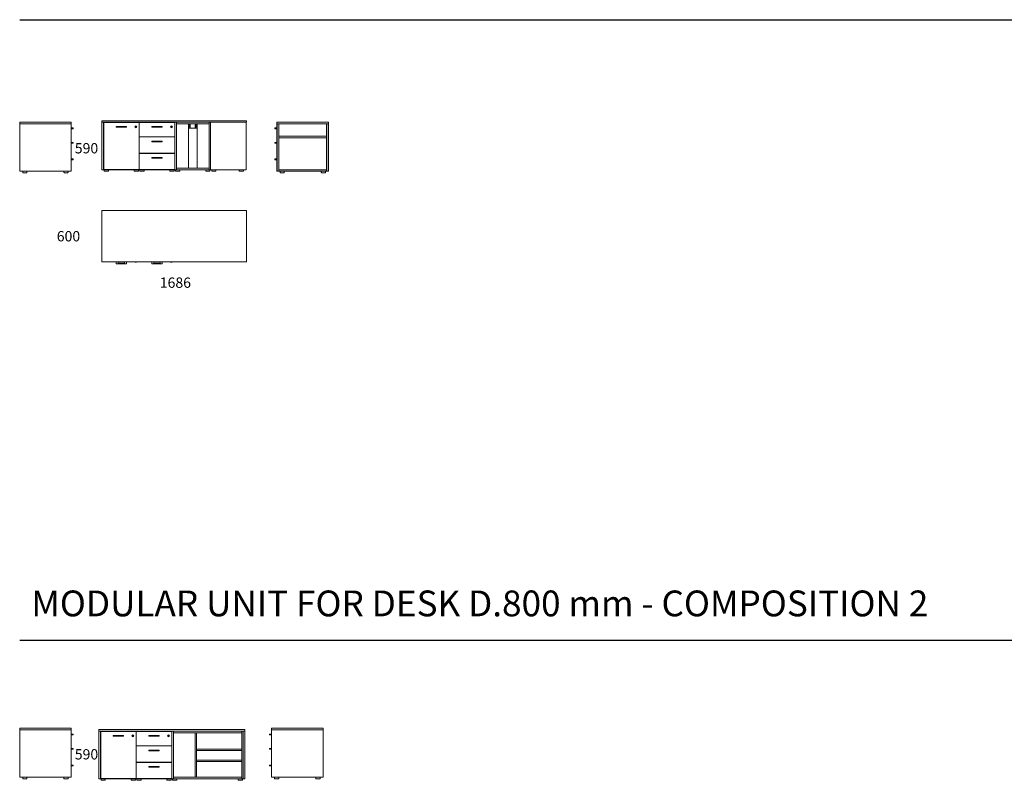
# Model space of a CAD drawing. Units: millimetres. Extents: x 0 to 106427, y -72768 to 3098.
# Drawn here: x 0 to 11466, y -23851 to -15000 of the extents above; entities that cross this region are included whole.
import ezdxf
from ezdxf.enums import TextEntityAlignment as Align

# ---------------------------------------------------------------- set-up
doc = ezdxf.new("R2010")
doc.units = ezdxf.units.MM
doc.layers.add('$PR - TEXT', color=7, linetype='Continuous')
doc.layers.add('$PR -3D FURNITURE', color=7, linetype='Continuous')
doc.styles.get("Standard").update_dxf_attribs({"font": 'arial.ttf'})

# ---------------------------------------------------------------- blocks, each defined once
blk = doc.blocks.new('A$C062522ea')
at = {"color": 0, "linetype": 'Continuous', "lineweight": 0, "extrusion": (-2.22045e-16, 1, -2.22045e-16)}
for p, q in [((-1339, 624), (-1939, 624)), ((-1939, 624), (-1939, 606)), ((-1939, 606), (-1939, 52)), ((-1939, 606), (-1339, 606)), ((-1339, 624), (-1339, 606)), ((-1339, 606), (-1339, 52)), ((-1339, 563), (-1339, 556)), ((-1339, 563), (-1339, 563)), ((-1339, 563), (-1339, 563)), ((-1339, 563), (-1339, 563)), ((-1339, 556), (-1318, 556)), ((-1339, 547), (-1339, 541)), ((-1318, 547), (-1339, 547)), ((-1339, 541), (-1339, 541)), ((-1339, 541), (-1339, 541)), ((-1339, 541), (-1339, 541)), ((-1338, 556), (-1338, 561)), ((-1338, 560), (-1338, 561)), ((-1338, 560), (-1337, 560)), ((-1338, 543), (-1338, 547)), ((-1338, 543), (-1338, 544)), ((-1338, 544), (-1337, 544)), ((-1337, 560), (-1337, 560)), ((-1337, 560), (-1337, 560)), ((-1337, 556), (-1337, 560)), ((-1337, 544), (-1337, 547)), ((-1337, 544), (-1337, 544)), ((-1337, 544), (-1337, 544)), ((-1316, 556), (-1318, 556)), ((-1318, 547), (-1316, 547)), ((-1316, 556), (-1316, 556)), ((-1316, 547), (-1316, 547)), ((-1315, 555), (-1315, 548)), ((-1315, 555), (-1315, 548)), ((-1339, 387), (-1318, 387)), ((-1318, 378), (-1339, 378)), ((-1316, 387), (-1318, 387)), ((-1318, 378), (-1316, 378)), ((-1315, 386), (-1315, 379)), ((-1339, 195), (-1318, 195)), ((-1318, 186), (-1339, 186)), ((-1316, 195), (-1318, 195)), ((-1318, 186), (-1316, 186)), ((-1315, 194), (-1315, 187)), ((-1939, 52), (-1339, 52)), ((-1904, 40), (-1904, 52)), ((-1860, 35), (-1899, 35)), ((-1860, 35), (-1860, 35)), ((-1855, 40), (-1855, 52)), ((-1855, 40), (-1855, 52)), ((-1424, 40), (-1424, 52)), ((-1380, 35), (-1419, 35)), ((-1380, 35), (-1380, 35)), ((-1375, 40), (-1375, 52)), ((-1375, 40), (-1375, 52))]:
    blk.add_line(p, q, dxfattribs=at)
at = {"color": 0, "linetype": 'Continuous', "lineweight": 0, "extrusion": (4.93038e-32, -2.22045e-16, -1)}
for centre, radius, start, end in [((1342, 560), 4.6, 137.8956, 163.8588), ((1342, 560), 4.6, 137.8956, 163.8588), ((1339, 561), 0.7, 163.8588, 180), ((1339, 561), 0.7, 163.8588, 180), ((1386, 552), 49.7, 171.0888, 174.806), ((1386, 552), 49.7, 171.0888, 174.806), ((1386, 552), 49.7, 185.194, 188.9112), ((1386, 552), 49.7, 185.194, 188.9112), ((1316, 548), 1, 180, 270), ((1316, 548), 1, 180, 270), ((1316, 379), 1, 180, 270), ((1316, 187), 1, 180, 270), ((1899, 40), 5, 270, 0), ((1860, 40), 5, 180, 270), ((1860, 40), 5, 180, 270), ((1419, 40), 5, 270, 0), ((1380, 40), 5, 180, 270), ((1380, 40), 5, 180, 270)]:
    blk.add_arc(centre, radius, start, end, dxfattribs=at)
at = {"color": 0, "linetype": 'Continuous', "lineweight": 0}
for centre, radius, start, end in [((-1342, 544), 4.6, 317.8956, 343.8588), ((-1342, 544), 4.6, 317.8956, 343.8588), ((-1339, 543), 0.7, 343.8588, 360), ((-1339, 543), 0.7, 343.8588, 360), ((-1316, 555), 1, 0, 90), ((-1316, 555), 1, 0, 90), ((-1316, 386), 1, 0, 90), ((-1316, 194), 1, 0, 90)]:
    blk.add_arc(centre, radius, start, end, dxfattribs=at)
blk = doc.blocks.new('A$C69d49315')
at = {"color": 0, "linetype": 'Continuous', "lineweight": 0, "extrusion": (2.22045e-16, 1, -2.22045e-16)}
for p, q in [((1939, 624), (1339, 624)), ((1339, 624), (1339, 606)), ((1339, 606), (1339, 563)), ((1339, 606), (1939, 606)), ((1343, 604), (1341, 604)), ((1341, 604), (1341, 437)), ((1343, 606), (1343, 52)), ((1361, 606), (1361, 52)), ((1917, 606), (1917, 52)), ((1935, 606), (1935, 52)), ((1935, 604), (1935, 604)), ((1935, 604), (1935, 54)), ((1939, 624), (1939, 606)), ((1939, 606), (1939, 52)), ((1315, 548), (1315, 555)), ((1318, 556), (1316, 556)), ((1316, 547), (1318, 547)), ((1318, 556), (1337, 556)), ((1337, 547), (1318, 547)), ((1337, 560), (1337, 552)), ((1338, 560), (1337, 560)), ((1337, 552), (1337, 555)), ((1337, 549), (1337, 552)), ((1337, 552), (1337, 544)), ((1338, 544), (1337, 544)), ((1338, 561), (1338, 543)), ((1339, 563), (1339, 561)), ((1339, 563), (1339, 563)), ((1339, 552), (1339, 563)), ((1339, 563), (1339, 552)), ((1339, 563), (1339, 563)), ((1339, 561), (1341, 561)), ((1339, 552), (1339, 541)), ((1339, 541), (1339, 552)), ((1339, 543), (1339, 541)), ((1339, 543), (1341, 543)), ((1339, 541), (1339, 541)), ((1339, 541), (1339, 541)), ((1339, 541), (1339, 387)), ((1917, 461), (1361, 461)), ((1315, 379), (1315, 386)), ((1318, 387), (1316, 387)), ((1316, 378), (1318, 378)), ((1318, 387), (1341, 387)), ((1341, 378), (1318, 378)), ((1339, 378), (1339, 195)), ((1341, 437), (1341, 435)), ((1341, 437), (1343, 437)), ((1343, 435), (1341, 435)), ((1341, 435), (1341, 246)), ((1361, 443), (1917, 443)), ((1341, 246), (1341, 243)), ((1341, 246), (1343, 246)), ((1343, 243), (1341, 243)), ((1341, 243), (1341, 54)), ((1315, 187), (1315, 194)), ((1318, 195), (1316, 195)), ((1316, 186), (1318, 186)), ((1318, 195), (1341, 195)), ((1341, 186), (1318, 186)), ((1339, 186), (1339, 52)), ((1339, 52), (1343, 52)), ((1341, 54), (1343, 54)), ((1343, 52), (1361, 52)), ((1917, 70), (1361, 70)), ((1361, 70), (1361, 52)), ((1361, 52), (1917, 52)), ((1375, 40), (1375, 52)), ((1419, 35), (1380, 35)), ((1419, 35), (1419, 35)), ((1424, 40), (1424, 52)), ((1424, 40), (1424, 52)), ((1855, 40), (1855, 52)), ((1899, 35), (1860, 35)), ((1899, 35), (1899, 35)), ((1904, 40), (1904, 52)), ((1904, 40), (1904, 52)), ((1917, 70), (1917, 52)), ((1917, 52), (1935, 52)), ((1935, 54), (1935, 54)), ((1935, 52), (1939, 52))]:
    blk.add_line(p, q, dxfattribs=at)
at = {"color": 0, "linetype": 'Continuous', "lineweight": 0, "extrusion": (-4.93038e-32, -2.22045e-16, -1)}
for centre, radius, start, end in [((-1316, 555), 1, 0, 90), ((-1386, 552), 49.7, 5.1361, 8.9112), ((-1386, 552), 49.7, 351.0888, 354.8639), ((-1339, 543), 0.7, 343.8588, 360), ((-1342, 544), 4.6, 317.8956, 343.8588), ((-1316, 386), 1, 0, 90), ((-1316, 194), 1, 0, 90), ((-1380, 40), 5, 270, 360), ((-1419, 40), 5, 180, 270), ((-1419, 40), 5, 180, 270), ((-1860, 40), 5, 270, 360), ((-1899, 40), 5, 180, 270), ((-1899, 40), 5, 180, 270)]:
    blk.add_arc(centre, radius, start, end, dxfattribs=at)
at = {"color": 0, "linetype": 'Continuous', "lineweight": 0}
for centre, radius, start, end in [((1316, 548), 1, 180, 270), ((1386, 552), 49.7, 174.8624, 176.9363), ((1386, 552), 49.7, 183.0637, 185.1376), ((1342, 560), 4.6, 137.8956, 163.8588), ((1339, 561), 0.7, 163.8588, 180), ((1316, 379), 1, 180, 270), ((1316, 187), 1, 180, 270)]:
    blk.add_arc(centre, radius, start, end, dxfattribs=at)
for points in [[(1337, 556), (1337, 556), (1337, 556), (1337, 556)], [(1337, 548), (1337, 548), (1337, 548), (1337, 548)]]:
    blk.add_open_spline(points, degree=3, dxfattribs=at)
blk = doc.blocks.new('A$C152f773f')
at = {"color": 0, "linetype": 'Continuous', "lineweight": 0, "extrusion": (2.22045e-16, 1, -2.22045e-16)}
for p, q in [((1890, 948), (1890, 955)), ((1893, 956), (1891, 956)), ((1891, 947), (1893, 947)), ((1893, 956), (1911, 956)), ((1911, 947), (1893, 947)), ((1911, 952), (1911, 955)), ((1911, 949), (1911, 952)), ((1912, 961), (1912, 943)), ((1912, 960), (1912, 952)), ((1912, 960), (1912, 960)), ((1912, 952), (1912, 944)), ((1912, 944), (1912, 944)), ((1913, 952), (1913, 963)), ((1913, 963), (1914, 963)), ((1913, 941), (1913, 952)), ((1913, 941), (1914, 941)), ((2514, 1024), (1914, 1024)), ((1914, 1024), (1914, 1006)), ((1914, 1006), (1914, 452)), ((1914, 1006), (2514, 1006)), ((2179, 1024), (2179, 1024)), ((2181, 1026), (2250, 1026)), ((2250, 1026), (2252, 1026)), ((2253, 1024), (2253, 1024)), ((2514, 1024), (2514, 1006)), ((2514, 1006), (2514, 452)), ((1890, 779), (1890, 786)), ((1893, 787), (1891, 787)), ((1891, 778), (1893, 778)), ((1893, 787), (1914, 787)), ((1914, 778), (1893, 778)), ((1890, 587), (1890, 594)), ((1893, 595), (1891, 595)), ((1891, 586), (1893, 586)), ((1893, 595), (1914, 595)), ((1914, 586), (1893, 586)), ((1914, 452), (2514, 452)), ((1949, 440), (1949, 452)), ((1993, 435), (1954, 435)), ((1998, 440), (1998, 452)), ((2429, 440), (2429, 452)), ((2473, 435), (2434, 435)), ((2478, 440), (2478, 452))]:
    blk.add_line(p, q, dxfattribs=at)
at = {"color": 0, "linetype": 'Continuous', "lineweight": 0, "extrusion": (-4.93038e-32, -2.22045e-16, -1)}
for centre, radius, start, end in [((-1891, 955), 1, 0, 90), ((-1961, 952), 49.7, 5.1361, 8.9112), ((-1961, 952), 49.7, 351.0888, 354.8639), ((-1913, 943), 0.7, 343.8588, 360), ((-1917, 944), 4.6, 317.8956, 343.8588), ((-2181, 1024), 1.5, 0, 90), ((-2179, 1024), 0.1, 270, 0), ((-2252, 1024), 1.5, 90, 180), ((-2253, 1024), 0.1, 180, 270), ((-1891, 786), 1, 0, 90), ((-1891, 594), 1, 0, 90), ((-1954, 440), 5, 270, 0), ((-1993, 440), 5, 180, 270), ((-2434, 440), 5, 270, 0), ((-2473, 440), 5, 180, 270)]:
    blk.add_arc(centre, radius, start, end, dxfattribs=at)
at = {"color": 0, "linetype": 'Continuous', "lineweight": 0}
for centre, radius, start, end in [((1891, 948), 1, 180, 270), ((1961, 952), 49.7, 174.8624, 176.9363), ((1961, 952), 49.7, 183.0637, 185.1376), ((1917, 960), 4.6, 137.8956, 163.8588), ((1913, 961), 0.7, 163.8588, 180), ((1891, 779), 1, 180, 270), ((1891, 587), 1, 180, 270)]:
    blk.add_arc(centre, radius, start, end, dxfattribs=at)
for points in [[(1911, 956), (1911, 956), (1911, 956), (1911, 956)], [(1911, 948), (1911, 948), (1911, 948), (1911, 948)]]:
    blk.add_open_spline(points, degree=3, dxfattribs=at)
blk = doc.blocks.new('A$Cd13ad219')
at = {"color": 0, "linetype": 'Continuous', "lineweight": 0, "extrusion": (0, 1, -2.22045e-16)}
for p, q in [((3806, 624), (2120, 624)), ((2120, 624), (2120, 606)), ((2120, 606), (3806, 606)), ((2140, 606), (2122, 606)), ((2122, 606), (2122, 52)), ((2140, 606), (2140, 52)), ((2555, 604), (2143, 604)), ((2143, 604), (2143, 54)), ((2158, 606), (2158, 604)), ((2158, 606), (2158, 604)), ((2538, 606), (2538, 604)), ((2538, 606), (2538, 604)), ((2555, 604), (2555, 54)), ((2556, 606), (2556, 52)), ((2556, 606), (2556, 52)), ((2970, 604), (2558, 604)), ((2558, 604), (2558, 437)), ((2574, 606), (2574, 604)), ((2574, 606), (2574, 604)), ((2954, 606), (2954, 604)), ((2954, 606), (2954, 604)), ((2970, 604), (2970, 437)), ((2972, 606), (2972, 52)), ((2972, 606), (2972, 52)), ((2990, 606), (2990, 588)), ((2990, 606), (2990, 52)), ((2990, 588), (3370, 588)), ((3130, 578), (3131, 578)), ((3130, 578), (3130, 573)), ((3131, 573), (3131, 578)), ((3132, 578), (3131, 578)), ((3132, 578), (3145, 578)), ((3215, 578), (3228, 578)), ((3229, 578), (3228, 578)), ((3229, 578), (3229, 573)), ((3229, 578), (3230, 578)), ((3230, 573), (3230, 578)), ((3370, 606), (3370, 588)), ((3370, 606), (3370, 52)), ((3388, 606), (3388, 52)), ((3804, 606), (3804, 52)), ((3806, 624), (3806, 606)), ((2288, 548), (2288, 555)), ((2291, 556), (2289, 556)), ((2289, 547), (2291, 547)), ((2291, 556), (2407, 556)), ((2407, 547), (2291, 547)), ((2409, 556), (2407, 556)), ((2407, 547), (2409, 547)), ((2410, 555), (2410, 548)), ((2516, 556), (2516, 555)), ((2516, 555), (2518, 555)), ((2516, 549), (2516, 548)), ((2518, 549), (2516, 549)), ((2518, 555), (2518, 556)), ((2518, 548), (2518, 549)), ((2703, 548), (2703, 555)), ((2706, 556), (2704, 556)), ((2704, 547), (2706, 547)), ((2706, 556), (2822, 556)), ((2822, 547), (2706, 547)), ((2824, 556), (2822, 556)), ((2822, 547), (2824, 547)), ((2825, 555), (2825, 548)), ((2931, 556), (2931, 555)), ((2931, 555), (2933, 555)), ((2931, 549), (2931, 548)), ((2933, 549), (2931, 549)), ((2933, 555), (2933, 556)), ((2933, 548), (2933, 549)), ((3130, 573), (3130, 543)), ((3130, 543), (3130, 538)), ((3130, 538), (3130, 70)), ((3130, 538), (3132, 538)), ((3131, 543), (3131, 573)), ((3131, 538), (3131, 543)), ((3228, 538), (3132, 538)), ((3137, 563), (3137, 562)), ((3143, 562), (3143, 563)), ((3150, 573), (3150, 538)), ((3210, 538), (3210, 573)), ((3217, 563), (3217, 562)), ((3223, 562), (3223, 563)), ((3228, 538), (3230, 538)), ((3229, 573), (3229, 543)), ((3229, 543), (3229, 538)), ((3230, 573), (3230, 543)), ((3230, 543), (3230, 538)), ((3230, 538), (3230, 70)), ((2558, 437), (2970, 437)), ((2970, 435), (2558, 435)), ((2558, 435), (2558, 246)), ((2574, 437), (2574, 435)), ((2703, 379), (2703, 386)), ((2706, 387), (2704, 387)), ((2704, 378), (2706, 378)), ((2706, 387), (2822, 387)), ((2822, 378), (2706, 378)), ((2824, 387), (2822, 387)), ((2822, 378), (2824, 378)), ((2825, 386), (2825, 379)), ((2954, 437), (2954, 435)), ((2970, 435), (2970, 246)), ((2558, 246), (2970, 246)), ((2970, 243), (2558, 243)), ((2558, 243), (2558, 54)), ((2574, 246), (2574, 243)), ((2954, 246), (2954, 243)), ((2970, 243), (2970, 54)), ((2703, 187), (2703, 194)), ((2706, 195), (2704, 195)), ((2704, 186), (2706, 186)), ((2706, 195), (2822, 195)), ((2822, 186), (2706, 186)), ((2824, 195), (2822, 195)), ((2822, 186), (2824, 186)), ((2825, 194), (2825, 187)), ((2122, 52), (2140, 52)), ((2140, 52), (2158, 52)), ((2143, 54), (2555, 54)), ((2149, 40), (2149, 52)), ((2193, 35), (2154, 35)), ((2158, 54), (2158, 52)), ((2158, 54), (2158, 52)), ((2158, 52), (2538, 52)), ((2198, 40), (2198, 52)), ((2499, 40), (2499, 52)), ((2543, 35), (2504, 35)), ((2538, 54), (2538, 52)), ((2538, 54), (2538, 52)), ((2538, 52), (2556, 52)), ((2548, 40), (2548, 52)), ((2556, 52), (2574, 52)), ((2558, 54), (2970, 54)), ((2565, 40), (2565, 52)), ((2609, 35), (2570, 35)), ((2574, 54), (2574, 52)), ((2574, 54), (2574, 52)), ((2574, 52), (2954, 52)), ((2614, 40), (2614, 52)), ((2915, 40), (2915, 52)), ((2959, 35), (2920, 35)), ((2954, 54), (2954, 52)), ((2954, 54), (2954, 52)), ((2954, 52), (2972, 52)), ((2964, 40), (2964, 52)), ((2972, 52), (2990, 52)), ((2981, 40), (2981, 52)), ((3025, 35), (2986, 35)), ((3370, 70), (2990, 70)), ((2990, 70), (2990, 52)), ((2990, 52), (3370, 52)), ((3030, 40), (3030, 52)), ((3331, 40), (3331, 52)), ((3375, 35), (3336, 35)), ((3370, 70), (3370, 52)), ((3370, 52), (3388, 52)), ((3380, 40), (3380, 52)), ((3388, 52), (3804, 52)), ((3402, 40), (3402, 52)), ((3446, 35), (3407, 35)), ((3451, 40), (3451, 52)), ((3722, 40), (3722, 52)), ((3766, 35), (3727, 35)), ((3771, 40), (3771, 52))]:
    blk.add_line(p, q, dxfattribs=at)
at = {"color": 0, "linetype": 'Continuous', "lineweight": 0}
for centre, radius, start, end in [((3145, 573), 5, 0, 90), ((3215, 573), 5, 90, 180), ((2289, 548), 1, 180, 270), ((2409, 555), 1, 0, 90), ((2517, 552), 7.7, 360, 180), ((2517, 552), 7.7, 180, 360), ((2704, 548), 1, 180, 270), ((2824, 555), 1, 0, 90), ((2932, 552), 7.7, 360, 180), ((2932, 552), 7.7, 180, 360), ((3140, 556), 6, 131.0145, 180), ((3140, 556), 6, 180, 0), ((3140, 563), 3.25, 0, 180), ((3140, 556), 6, 0, 48.9855), ((3220, 556), 6, 131.0145, 180), ((3220, 556), 6, 180, 0), ((3220, 563), 3.25, 0, 180), ((3220, 556), 6, 0, 48.9855), ((2704, 379), 1, 180, 270), ((2824, 386), 1, 0, 90), ((2704, 187), 1, 180, 270), ((2824, 194), 1, 0, 90)]:
    blk.add_arc(centre, radius, start, end, dxfattribs=at)
at = {"color": 0, "linetype": 'Continuous', "lineweight": 0, "extrusion": (0, -2.22045e-16, -1)}
for centre, radius, start, end in [((-2289, 555), 1, 0, 90), ((-2409, 548), 1, 180, 270), ((-2517, 552), 11, 0, 90), ((-2517, 552), 11, 270, 360), ((-2517, 552), 8.3, 0, 90), ((-2517, 552), 8.3, 270, 360), ((-2517, 552), 2.91, 0, 65.686), ((-2517, 552), 2.91, 294.314, 0), ((-2517, 552), 11, 90, 180), ((-2517, 552), 8.3, 90, 180), ((-2517, 552), 8.3, 180, 270), ((-2517, 552), 11, 180, 270), ((-2517, 552), 2.91, 114.314, 180), ((-2517, 552), 2.91, 180, 245.686), ((-2704, 555), 1, 0, 90), ((-2824, 548), 1, 180, 270), ((-2932, 552), 11, 0, 90), ((-2932, 552), 11, 270, 360), ((-2932, 552), 8.3, 0, 90), ((-2932, 552), 8.3, 270, 360), ((-2932, 552), 2.91, 0, 65.686), ((-2932, 552), 2.91, 294.314, 0), ((-2932, 552), 11, 90, 180), ((-2932, 552), 8.3, 90, 180), ((-2932, 552), 8.3, 180, 270), ((-2932, 552), 11, 180, 270), ((-2932, 552), 2.91, 114.314, 180), ((-2932, 552), 2.91, 180, 245.686), ((-3135, 562), 2, 180, 228.9855), ((-3145, 562), 2, 311.0145, 0), ((-3215, 562), 2, 180, 228.9855), ((-3225, 562), 2, 311.0145, 0), ((-2704, 386), 1, 0, 90), ((-2824, 379), 1, 180, 270), ((-2704, 194), 1, 0, 90), ((-2824, 187), 1, 180, 270), ((-2154, 40), 5, 270, 0), ((-2193, 40), 5, 180, 270), ((-2504, 40), 5, 270, 0), ((-2543, 40), 5, 180, 270), ((-2570, 40), 5, 270, 0), ((-2609, 40), 5, 180, 270), ((-2920, 40), 5, 270, 0), ((-2959, 40), 5, 180, 270), ((-2986, 40), 5, 270, 0), ((-3025, 40), 5, 180, 270), ((-3336, 40), 5, 270, 0), ((-3375, 40), 5, 180, 270), ((-3407, 40), 5, 270, 0), ((-3446, 40), 5, 180, 270), ((-3727, 40), 5, 270, 0), ((-3766, 40), 5, 180, 270)]:
    blk.add_arc(centre, radius, start, end, dxfattribs=at)
at = {"color": 0, "linetype": 'Continuous', "lineweight": 0}
for points in [[(2516, 556), (2517, 556), (2517, 556), (2518, 556)], [(2518, 548), (2517, 548), (2517, 548), (2516, 548)], [(2931, 556), (2932, 556), (2932, 556), (2933, 556)], [(2933, 548), (2932, 548), (2932, 548), (2931, 548)]]:
    blk.add_open_spline(points, degree=3, dxfattribs=at)
for points, knots in [([(2516, 549), (2516, 550), (2516, 550), (2516, 550), (2516, 550), (2516, 551), (2516, 551), (2516, 551), (2516, 551), (2516, 552), (2516, 552), (2516, 552), (2516, 552), (2516, 553), (2516, 553), (2516, 553), (2516, 553), (2516, 554), (2516, 554), (2516, 554), (2516, 554), (2516, 555)], [0, 0, 0, 0, 0.000806734, 0.000806734, 0.001613468, 0.001613468, 0.002420202, 0.002420202, 0.002823569, 0.002823569, 0.003226936, 0.003226936, 0.003630303, 0.003630303, 0.00403367, 0.00403367, 0.004840403, 0.004840403, 0.005647137, 0.005647137, 0.006453871, 0.006453871, 0.006453871, 0.006453871]), ([(2518, 555), (2518, 554), (2518, 554), (2518, 554), (2518, 554), (2518, 553), (2518, 553), (2518, 553), (2518, 553), (2518, 552), (2518, 552), (2518, 552)], [0, 0, 0, 0, 0.000804796, 0.000804796, 0.001609593, 0.001609593, 0.002414389, 0.002414389, 0.002816788, 0.002816788, 0.003219186, 0.003219186, 0.003219186, 0.003219186]), ([(2518, 552), (2518, 552), (2518, 552), (2518, 551), (2518, 551), (2518, 551), (2518, 551), (2518, 550), (2518, 550), (2518, 550), (2518, 550), (2518, 549)], [0.003219186, 0.003219186, 0.003219186, 0.003219186, 0.003623522, 0.003623522, 0.004027857, 0.004027857, 0.004836529, 0.004836529, 0.0056452, 0.0056452, 0.006453871, 0.006453871, 0.006453871, 0.006453871]), ([(2931, 549), (2931, 550), (2931, 550), (2931, 550), (2931, 550), (2931, 551), (2931, 551), (2931, 551), (2931, 551), (2931, 552), (2931, 552), (2931, 552), (2931, 552), (2931, 553), (2931, 553), (2931, 553), (2931, 553), (2931, 554), (2931, 554), (2931, 554), (2931, 554), (2931, 555)], [0, 0, 0, 0, 0.000806734, 0.000806734, 0.001613468, 0.001613468, 0.002420202, 0.002420202, 0.002823569, 0.002823569, 0.003226936, 0.003226936, 0.003630303, 0.003630303, 0.00403367, 0.00403367, 0.004840403, 0.004840403, 0.005647137, 0.005647137, 0.006453871, 0.006453871, 0.006453871, 0.006453871]), ([(2933, 555), (2933, 554), (2933, 554), (2933, 554), (2933, 554), (2933, 553), (2933, 553), (2933, 553), (2933, 553), (2933, 552), (2933, 552), (2933, 552)], [0, 0, 0, 0, 0.000804796, 0.000804796, 0.001609593, 0.001609593, 0.002414389, 0.002414389, 0.002816788, 0.002816788, 0.003219186, 0.003219186, 0.003219186, 0.003219186]), ([(2933, 552), (2933, 552), (2933, 552), (2933, 551), (2933, 551), (2933, 551), (2933, 551), (2933, 550), (2933, 550), (2933, 550), (2933, 550), (2933, 549)], [0.003219186, 0.003219186, 0.003219186, 0.003219186, 0.003623522, 0.003623522, 0.004027857, 0.004027857, 0.004836529, 0.004836529, 0.0056452, 0.0056452, 0.006453871, 0.006453871, 0.006453871, 0.006453871])]:
    blk.add_open_spline(points, degree=3, knots=knots, dxfattribs=at)
blk = doc.blocks.new('A$C3ace04d9')
at = {"color": 0, "linetype": 'Continuous', "lineweight": 0, "extrusion": (0, 1, -2.22045e-16)}
for p, q in [((3871, 554), (2168, 554)), ((2168, 554), (2168, 536)), ((2168, 536), (3871, 536)), ((2188, 536), (2170, 536)), ((2170, 536), (2170, -18)), ((2188, 536), (2188, -18)), ((2603, 534), (2191, 534)), ((2191, 534), (2191, -16)), ((2206, 536), (2206, 534)), ((2206, 536), (2206, 534)), ((2336, 478), (2336, 485)), ((2339, 486), (2337, 486)), ((2337, 477), (2339, 477)), ((2339, 486), (2455, 486)), ((2455, 477), (2339, 477)), ((2457, 486), (2455, 486)), ((2455, 477), (2457, 477)), ((2458, 485), (2458, 478)), ((2564, 486), (2564, 485)), ((2564, 485), (2566, 485)), ((2564, 479), (2564, 478)), ((2566, 479), (2564, 479)), ((2566, 485), (2566, 486)), ((2566, 478), (2566, 479)), ((2586, 536), (2586, 534)), ((2586, 536), (2586, 534)), ((2603, 534), (2603, -16)), ((2604, 536), (2604, -18)), ((2604, 536), (2604, -18)), ((3018, 534), (2606, 534)), ((2606, 534), (2606, 367)), ((2622, 536), (2622, 534)), ((2622, 536), (2622, 534)), ((2751, 478), (2751, 485)), ((2754, 486), (2752, 486)), ((2752, 477), (2754, 477)), ((2754, 486), (2870, 486)), ((2870, 477), (2754, 477)), ((2872, 486), (2870, 486)), ((2870, 477), (2872, 477)), ((2873, 485), (2873, 478)), ((2979, 486), (2979, 485)), ((2979, 485), (2981, 485)), ((2979, 479), (2979, 478)), ((2981, 479), (2979, 479)), ((2981, 485), (2981, 486)), ((2981, 478), (2981, 479)), ((3002, 536), (3002, 534)), ((3002, 536), (3002, 534)), ((3018, 534), (3018, 367)), ((3020, 536), (3020, -18)), ((3020, 536), (3020, -18)), ((3038, 536), (3038, 518)), ((3038, 536), (3038, -18)), ((3038, 518), (3834, 518)), ((3308, 515), (3290, 515)), ((3290, 515), (3290, 0)), ((3308, 515), (3308, 0)), ((3402, 554), (3402, 554)), ((3403, 556), (3474, 556)), ((3476, 554), (3476, 554)), ((3834, 536), (3834, 518)), ((3834, 536), (3834, -18)), ((3870, 536), (3852, 536)), ((3852, 536), (3852, -18)), ((3870, 536), (3870, -18)), ((3871, 554), (3871, 536)), ((2606, 367), (3018, 367)), ((3018, 365), (2606, 365)), ((2606, 365), (2606, 176)), ((2622, 367), (2622, 365)), ((3002, 367), (3002, 365)), ((3018, 365), (3018, 176)), ((2751, 309), (2751, 316)), ((2754, 317), (2752, 317)), ((2752, 308), (2754, 308)), ((2754, 317), (2870, 317)), ((2870, 308), (2754, 308)), ((2872, 317), (2870, 317)), ((2870, 308), (2872, 308)), ((2873, 316), (2873, 309)), ((3834, 328), (3308, 328)), ((3308, 328), (3308, 310)), ((3308, 310), (3834, 310)), ((2606, 176), (3018, 176)), ((3018, 173), (2606, 173)), ((2606, 173), (2606, -16)), ((2622, 176), (2622, 173)), ((2751, 117), (2751, 124)), ((2754, 125), (2752, 125)), ((2752, 116), (2754, 116)), ((2754, 125), (2870, 125)), ((2870, 116), (2754, 116)), ((2872, 125), (2870, 125)), ((2870, 116), (2872, 116)), ((2873, 124), (2873, 117)), ((3002, 176), (3002, 173)), ((3018, 173), (3018, -16)), ((3834, 200), (3308, 200)), ((3308, 200), (3308, 182)), ((3308, 182), (3834, 182)), ((2170, -18), (2188, -18)), ((2188, -18), (2206, -18)), ((2191, -16), (2603, -16)), ((2196, -30), (2196, -18)), ((2240, -35), (2201, -35)), ((2206, -16), (2206, -18)), ((2206, -16), (2206, -18)), ((2206, -18), (2586, -18)), ((2245, -30), (2245, -18)), ((2546, -30), (2546, -18)), ((2590, -35), (2551, -35)), ((2586, -16), (2586, -18)), ((2586, -16), (2586, -18)), ((2586, -18), (2604, -18)), ((2595, -30), (2595, -18)), ((2604, -18), (2622, -18)), ((2606, -16), (3018, -16)), ((2612, -30), (2612, -18)), ((2656, -35), (2617, -35)), ((2622, -16), (2622, -18)), ((2622, -16), (2622, -18)), ((2622, -18), (3002, -18)), ((2661, -30), (2661, -18)), ((2962, -30), (2962, -18)), ((3006, -35), (2967, -35)), ((3002, -16), (3002, -18)), ((3002, -16), (3002, -18)), ((3002, -18), (3020, -18)), ((3011, -30), (3011, -18)), ((3020, -18), (3038, -18)), ((3028, -30), (3028, -18)), ((3072, -35), (3033, -35)), ((3834, 0), (3038, 0)), ((3038, 0), (3038, -18)), ((3038, -18), (3834, -18)), ((3077, -30), (3077, -18)), ((3794, -30), (3794, -18)), ((3838, -35), (3799, -35)), ((3834, 0), (3834, -18)), ((3834, -18), (3852, -18)), ((3843, -30), (3843, -18)), ((3852, -18), (3870, -18))]:
    blk.add_line(p, q, dxfattribs=at)
at = {"color": 0, "linetype": 'Continuous', "lineweight": 0, "extrusion": (0, -2.22045e-16, -1)}
for centre, radius, start, end in [((-2337, 485), 1, 0, 90), ((-2457, 478), 1, 180, 270), ((-2565, 482), 11, 0, 90), ((-2565, 482), 11, 270, 360), ((-2565, 482), 8.3, 0, 90), ((-2565, 482), 8.3, 270, 360), ((-2565, 482), 2.91, 360, 65.686), ((-2565, 482), 2.91, 294.314, 0), ((-2565, 482), 11, 90, 180), ((-2565, 482), 8.3, 90, 180), ((-2565, 482), 8.3, 180, 270), ((-2565, 482), 11, 180, 270), ((-2565, 482), 2.91, 114.314, 180), ((-2565, 482), 2.91, 180, 245.686), ((-2752, 485), 1, 0, 90), ((-2872, 478), 1, 180, 270), ((-2980, 482), 11, 0, 90), ((-2980, 482), 11, 270, 360), ((-2980, 482), 8.3, 0, 90), ((-2980, 482), 8.3, 270, 360), ((-2980, 482), 2.91, 360, 65.686), ((-2980, 482), 2.91, 294.314, 0), ((-2980, 482), 11, 90, 180), ((-2980, 482), 8.3, 90, 180), ((-2980, 482), 8.3, 180, 270), ((-2980, 482), 11, 180, 270), ((-2980, 482), 2.91, 114.314, 180), ((-2980, 482), 2.91, 180, 245.686), ((-3403, 554), 1.5, 0, 90), ((-3402, 554), 0.1, 270, 0), ((-3474, 554), 1.5, 90, 180), ((-3475, 554), 0.1, 180, 270), ((-2752, 316), 1, 0, 90), ((-2872, 309), 1, 180, 270), ((-2752, 124), 1, 360, 90), ((-2872, 117), 1, 180, 270), ((-2201, -30), 5, 270, 0), ((-2240, -30), 5, 180, 270), ((-2551, -30), 5, 270, 0), ((-2590, -30), 5, 180, 270), ((-2617, -30), 5, 270, 0), ((-2656, -30), 5, 180, 270), ((-2967, -30), 5, 270, 0), ((-3006, -30), 5, 180, 270), ((-3033, -30), 5, 270, 0), ((-3072, -30), 5, 180, 270), ((-3799, -30), 5, 270, 0), ((-3838, -30), 5, 180, 270)]:
    blk.add_arc(centre, radius, start, end, dxfattribs=at)
at = {"color": 0, "linetype": 'Continuous', "lineweight": 0}
for centre, radius, start, end in [((2337, 478), 1, 180, 270), ((2457, 485), 1, 0, 90), ((2565, 482), 7.7, 360, 180), ((2565, 482), 7.7, 180, 360), ((2752, 478), 1, 180, 270), ((2872, 485), 1, 0, 90), ((2980, 482), 7.7, 360, 180), ((2980, 482), 7.7, 180, 360), ((2752, 309), 1, 180, 270), ((2872, 316), 1, 0, 90), ((2752, 117), 1, 180, 270), ((2872, 124), 1, 0, 90)]:
    blk.add_arc(centre, radius, start, end, dxfattribs=at)
for points in [[(2564, 486), (2564, 486), (2565, 486), (2566, 486)], [(2566, 478), (2565, 478), (2564, 478), (2564, 478)], [(2979, 486), (2979, 486), (2980, 486), (2981, 486)], [(2981, 478), (2980, 478), (2979, 478), (2979, 478)]]:
    blk.add_open_spline(points, degree=3, dxfattribs=at)
for points, knots in [([(2564, 479), (2564, 480), (2564, 480), (2564, 480), (2564, 480), (2564, 481), (2564, 481), (2564, 481), (2564, 481), (2564, 482), (2564, 482), (2564, 482), (2564, 482), (2564, 483), (2564, 483), (2564, 483), (2564, 483), (2564, 484), (2564, 484), (2564, 484), (2564, 484), (2564, 485)], [0, 0, 0, 0, 0.000806734, 0.000806734, 0.001613468, 0.001613468, 0.002420202, 0.002420202, 0.002823569, 0.002823569, 0.003226936, 0.003226936, 0.003630303, 0.003630303, 0.00403367, 0.00403367, 0.004840403, 0.004840403, 0.005647137, 0.005647137, 0.006453871, 0.006453871, 0.006453871, 0.006453871]), ([(2566, 485), (2566, 484), (2566, 484), (2566, 484), (2566, 484), (2566, 483), (2566, 483), (2566, 483), (2566, 483), (2566, 482), (2566, 482), (2566, 482)], [0, 0, 0, 0, 0.000804796, 0.000804796, 0.001609593, 0.001609593, 0.002414389, 0.002414389, 0.002816788, 0.002816788, 0.003219186, 0.003219186, 0.003219186, 0.003219186]), ([(2566, 482), (2566, 482), (2566, 482), (2566, 481), (2566, 481), (2566, 481), (2566, 481), (2566, 480), (2566, 480), (2566, 480), (2566, 480), (2566, 479)], [0.003219186, 0.003219186, 0.003219186, 0.003219186, 0.003623522, 0.003623522, 0.004027857, 0.004027857, 0.004836529, 0.004836529, 0.0056452, 0.0056452, 0.006453871, 0.006453871, 0.006453871, 0.006453871]), ([(2979, 479), (2979, 480), (2979, 480), (2979, 480), (2979, 480), (2979, 481), (2979, 481), (2979, 481), (2979, 481), (2979, 482), (2979, 482), (2979, 482), (2979, 482), (2979, 483), (2979, 483), (2979, 483), (2979, 483), (2979, 484), (2979, 484), (2979, 484), (2979, 484), (2979, 485)], [0, 0, 0, 0, 0.000806734, 0.000806734, 0.001613468, 0.001613468, 0.002420202, 0.002420202, 0.002823569, 0.002823569, 0.003226936, 0.003226936, 0.003630303, 0.003630303, 0.00403367, 0.00403367, 0.004840403, 0.004840403, 0.005647137, 0.005647137, 0.006453871, 0.006453871, 0.006453871, 0.006453871]), ([(2981, 485), (2981, 484), (2981, 484), (2981, 484), (2981, 484), (2981, 483), (2981, 483), (2981, 483), (2981, 483), (2981, 482), (2981, 482), (2981, 482)], [0, 0, 0, 0, 0.000804796, 0.000804796, 0.001609593, 0.001609593, 0.002414389, 0.002414389, 0.002816788, 0.002816788, 0.003219186, 0.003219186, 0.003219186, 0.003219186]), ([(2981, 482), (2981, 482), (2981, 482), (2981, 481), (2981, 481), (2981, 481), (2981, 481), (2981, 480), (2981, 480), (2981, 480), (2981, 480), (2981, 479)], [0.003219186, 0.003219186, 0.003219186, 0.003219186, 0.003623522, 0.003623522, 0.004027857, 0.004027857, 0.004836529, 0.004836529, 0.0056452, 0.0056452, 0.006453871, 0.006453871, 0.006453871, 0.006453871])]:
    blk.add_open_spline(points, degree=3, knots=knots, dxfattribs=at)
blk = doc.blocks.new('A$C94f47b68')
at = {"color": 0, "linetype": 'Continuous', "lineweight": 0}
for p, q in [((-2580, 420), (-894, 420)), ((-2580, -180), (-2580, 420)), ((-894, 420), (-894, -180)), ((-894, -180), (-2580, -180)), ((-2412, -201), (-2412, -180)), ((-2293, -204), (-2409, -204)), ((-2391, -195), (-2310, -195)), ((-2387, -180), (-2387, -195)), ((-2315, -180), (-2315, -195)), ((-2290, -180), (-2290, -201)), ((-2194, -180), (-2194, -180)), ((-2183, -180), (-2194, -180)), ((-2192, -181), (-2183, -181)), ((-2191, -181), (-2191, -182)), ((-2191, -182), (-2175, -182)), ((-2184, -182), (-2186, -182)), ((-2184, -182), (-2184, -182)), ((-2172, -180), (-2183, -180)), ((-2183, -181), (-2174, -181)), ((-2182, -182), (-2182, -182)), ((-2180, -182), (-2182, -182)), ((-2175, -181), (-2175, -182)), ((-2172, -180), (-2172, -180)), ((-1997, -201), (-1997, -180)), ((-1878, -204), (-1994, -204)), ((-1976, -195), (-1895, -195)), ((-1972, -180), (-1972, -195)), ((-1900, -180), (-1900, -195)), ((-1875, -180), (-1875, -201)), ((-1779, -180), (-1779, -180)), ((-1768, -180), (-1779, -180)), ((-1777, -181), (-1768, -181)), ((-1776, -181), (-1776, -182)), ((-1776, -182), (-1760, -182)), ((-1769, -182), (-1771, -182)), ((-1769, -182), (-1769, -182)), ((-1757, -180), (-1768, -180)), ((-1768, -181), (-1759, -181)), ((-1767, -182), (-1767, -182)), ((-1765, -182), (-1767, -182)), ((-1760, -181), (-1760, -182)), ((-1757, -180), (-1757, -180))]:
    blk.add_line(p, q, dxfattribs=at)
for centre, radius, start, end in [((-2409, -201), 3, 180, 270), ((-2293, -201), 3, 270, 0), ((-2191, -176), 4.6, 227.8956, 253.8588), ((-2192, -180), 0.7, 253.8588, 270), ((-2183, -133), 49.7, 261.0888, 266.6387), ((-2183, -133), 49.7, 273.3613, 278.9112), ((-2175, -176), 4.6, 286.1412, 312.1044), ((-2174, -180), 0.7, 270, 286.1412), ((-1994, -201), 3, 180, 270), ((-1878, -201), 3, 270, 0), ((-1776, -176), 4.6, 227.8956, 253.8588), ((-1777, -180), 0.7, 253.8588, 270), ((-1768, -133), 49.7, 261.0888, 266.6387), ((-1768, -133), 49.7, 273.3613, 278.9112), ((-1760, -176), 4.6, 286.1412, 312.1044), ((-1759, -180), 0.7, 270, 286.1412)]:
    blk.add_arc(centre, radius, start, end, dxfattribs=at)
for points in [[(-2184, -182), (-2183, -182), (-2183, -182), (-2182, -182)], [(-1769, -182), (-1768, -182), (-1767, -182), (-1767, -182)]]:
    blk.add_open_spline(points, degree=3, dxfattribs=at)
blk = doc.blocks.new('2d Modular unit composition 1 1686x600x590 mm')
blk.add_blockref('A$C94f47b68', (2580, 180))
at = {"layer": '$PR -3D FURNITURE', "color": 7, "flags": 9}
for tag, p in [('MODEL', (659, 428, 8)), ('CODE', (659, 345, 8)), ('DIMENSION', (639, 261, 8))]:
    blk.add_attdef(tag, text='', height=50, dxfattribs=at).set_placement(p, align=Align.CENTER)

msp = doc.modelspace()

# ---------------------------------------------------------------- linework, layer by layer
for p, q in [((0, -15000), (22932, -15000)), ((0, -22221), (22932, -22221))]:
    msp.add_line(p, q)

# ---------------------------------------------------------------- block references
for name, p in [('A$C062522ea', (1939, -16816)), ('A$Cd13ad219', (-1165, -16799, 39)), ('A$C69d49315', (1657, -16816)), ('2d Modular unit composition 1 1686x600x590 mm', (955, -17819, 10)), ('A$C062522ea', (1939, -23869)), ('A$C3ace04d9', (-1248, -23816, -29)), ('A$C152f773f', (1020, -24269))]:
    msp.add_blockref(name, p)

# ---------------------------------------------------------------- texts
at = {"layer": '$PR - TEXT'}
for s, width, insert, char_height, attachment_point in [('\\pxqc;590', 1578.15, (-11, -16436, -52), 120, 1), ('\\pxqc;600', 1578.15, (-221, -17460, 10), 120, 1), ('\\pxqc;1686', 1578.15, (1024, -18000, 19), 120, 1), ('{\\fYu Gothic Medium|b0|i0|c0|p34;MODULAR UNIT FOR DESK D.800 mm - COMPOSITION 2}', 36788.11, (5358, -21793), 300, 5), ('\\pxqc;590', 1578.15, (-11, -23489, -52), 120, 1)]:
    msp.add_mtext_dynamic_manual_height_columns(s, width=width, gutter_width=12.5, heights=[0], dxfattribs=dict(at, insert=insert, char_height=char_height, attachment_point=attachment_point))

doc.saveas('drawing.dxf')
